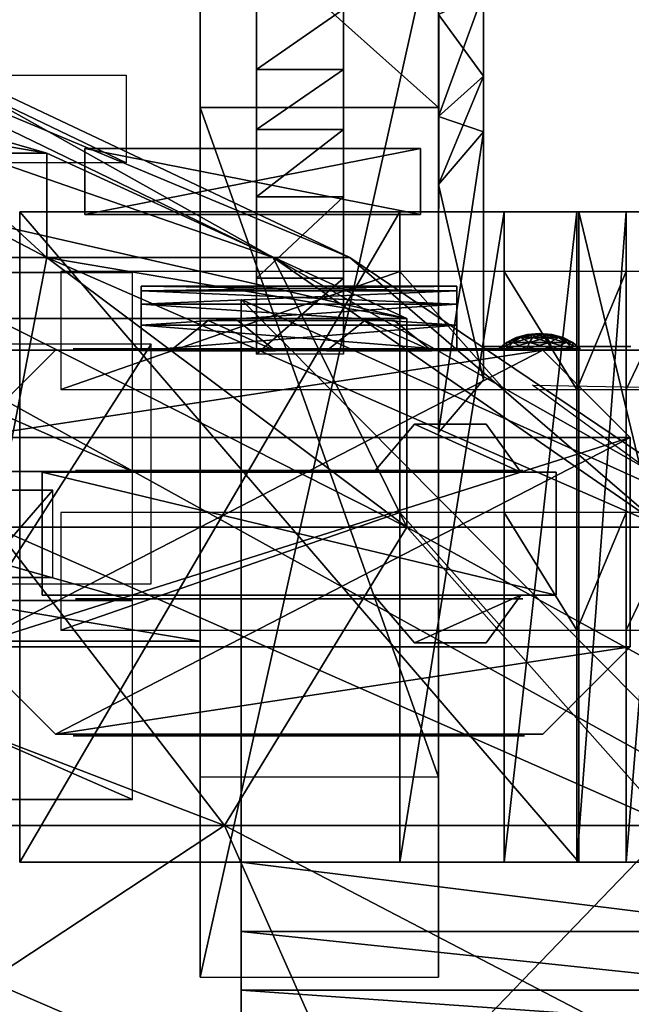
# Model space of a CAD drawing. Units: metres. Extents: x -8.2 to 8.2, y -0.9 to 1.8.
# Drawn here: x 2.3 to 2.8, y 0.5 to 1.3 of the extents above; entities that cross this region are included whole.
import ezdxf

# ---------------------------------------------------------------- set-up
doc = ezdxf.new("R2010")
doc.units = ezdxf.units.M

msp = doc.modelspace()

# ---------------------------------------------------------------- linework, layer by layer
for points in [[(2.4418, 0.7556, 2.1484), (-2.4418, 0.7556, 2.1484), (-2.4418, 1.5778, 1.3151)], [(2.4418, 1.5778, 1.3151), (2.4418, 0.7556, 2.1484), (-2.4418, 1.5778, 1.3151)], [(1.337, 0.7556, -0.2611), (2.4418, 0.7556, -0.2611), (2.4418, 1.5778, 0.2151)], [(1.337, 1.5778, 0.2151), (1.337, 0.7556, -0.2611), (2.4418, 1.5778, 0.2151)], [(2.4418, 1.5778, 0.2151), (2.4418, 0.7556, -0.2611), (2.4418, 0.7556, 2.1484)], [(2.4418, 1.5778, 0.2151), (2.4418, 0.7556, 2.1484), (2.4418, 1.5778, 1.3151)], [(2.6796, 1.3818, 1.4156), (2.6796, 1.5342, 1.4788), (2.6796, 1.2293, 1.4788)], [(2.6796, 1.2293, 1.7837), (2.6796, 1.5342, 1.7837), (2.6796, 1.3818, 1.8469)], [(2.6796, 1.5342, 1.7837), (2.6796, 1.2293, 1.4788), (2.6796, 1.5342, 1.4788)], [(2.6796, 1.2293, 1.4788), (2.6796, 1.5342, 1.7837), (2.6796, 1.2293, 1.7837)], [(2.4891, 1.3966, 1.9728), (2.4891, 1.3625, 2.3322), (2.4891, 1.1845, 2.6025)], [(2.4891, 1.3966, 1.9728), (2.4891, 1.1845, 2.6025), (2.4891, 0.9962, 1.9744)], [(2.5622, 1.1845, 2.6025), (2.5622, 1.3625, 2.3322), (2.5622, 1.3966, 1.9728)], [(2.5622, 0.9962, 1.9744), (2.5622, 1.1845, 2.6025), (2.5622, 1.3966, 1.9728)], [(2.4418, 1.3818, -0.3031), (2.4418, 1.2031, -0.5187), (2.4418, 1.3708, 2)], [(2.4418, 1.3818, -0.3031), (2.6418, 1.3818, -0.3031), (2.6418, 1.2031, -0.5187)], [(2.4418, 1.3818, -0.3031), (2.6418, 1.2031, -0.5187), (2.4418, 1.2031, -0.5187)], [(2.6418, 1.3708, 2), (2.6418, 1.2031, -0.5187), (2.6418, 1.3818, -0.3031)], [(2.6796, 1.3818, 1.8469), (2.6796, 1.2993, 1.8304), (2.6796, 1.2293, 1.7837)], [(2.6796, 1.2293, 1.4788), (2.6796, 1.2993, 1.4321), (2.6796, 1.3818, 1.4156)], [(2.4418, 1.3708, 2), (2.4418, 0.6417, -1.0031), (2.4418, 0.474, 2)], [(2.4418, 0.6417, -1.0031), (2.4418, 1.3708, 2), (2.4418, 1.2031, -0.5187)], [(2.4418, 0.474, 2), (2.6418, 0.474, 2), (2.6418, 1.3708, 2)], [(2.4418, 0.474, 2), (2.6418, 1.3708, 2), (2.4418, 1.3708, 2)], [(2.6418, 0.474, 2), (2.6418, 0.6417, -1.0031), (2.6418, 1.3708, 2)], [(2.6418, 1.2031, -0.5187), (2.6418, 1.3708, 2), (2.6418, 0.6417, -1.0031)], [(2.4891, 1.3625, 2.3322), (2.4891, 1.2854, 2.4853), (2.4891, 1.1845, 2.6025)], [(2.5622, 1.1845, 2.6025), (2.5622, 1.2854, 2.4853), (2.5622, 1.3625, 2.3322)], [(2.6796, 1.2293, 1.7837), (2.6796, 1.2993, 1.8304), (2.6418, 1.281, 1.8745)], [(2.6796, 1.2993, 1.4321), (2.6796, 1.2293, 1.4788), (2.6418, 1.1956, 1.445)], [(2.6418, 1.281, 1.388), (2.6796, 1.2993, 1.4321), (2.6418, 1.1956, 1.445)], [(2.4891, 1.1845, 2.6025), (2.4891, 1.2854, 2.4853), (2.4891, 1.235, 2.5541)], [(2.5622, 1.2854, 2.4853), (2.5622, 1.235, 2.5541), (2.4891, 1.235, 2.5541)], [(2.4891, 1.2854, 2.4853), (2.5622, 1.2854, 2.4853), (2.4891, 1.235, 2.5541)], [(2.5622, 1.235, 2.5541), (2.5622, 1.2854, 2.4853), (2.5622, 1.1845, 2.6025)], [(2.6418, 1.1956, 1.8175), (2.6796, 1.2293, 1.7837), (2.6418, 1.281, 1.8745)], [(2.6422, 1.281, -0.3073), (2.6422, 1.281, 1.3458), (2.6422, 1.1956, 1.3904)], [(2.6422, 1.1184, -0.4859), (2.6422, 1.281, -0.3073), (2.6422, 1.1956, 1.3904)], [(1.6844, 1.2724, -2.1464), (2.3132, 1.1647, -1.7801), (2.0073, 1.1647, -2.558)], [(1.6844, 1.2724, -2.1464), (1.941, 1.2724, -1.4937), (2.3132, 1.1647, -1.7801)], [(1.941, 1.2724, -1.4937), (2.5031, 1.0772, -0.9129), (2.3132, 1.0772, -1.7801)], [(1.941, 1.2724, -1.4937), (2.1004, 1.2724, -0.766), (2.5031, 1.0772, -0.9129)], [(2.1004, 1.2724, 0.7661), (1.941, 1.2724, 1.4937), (2.3132, 1.0772, 1.7801)], [(1.941, 1.2724, 1.4937), (2.0073, 1.0772, 2.5581), (2.3132, 1.0772, 1.7801)], [(2.3132, 1.0772, -1.7801), (2.3132, 1.1647, -1.7801), (1.941, 1.2724, -1.4937)], [(2.1004, 1.2724, -0.766), (2.5675, 1.0772), (2.5031, 1.0772, -0.9129)], [(2.1004, 1.2724, -0.766), (2.1544, 1.2724), (2.5675, 1.0772)], [(2.1544, 1.2724), (2.1004, 1.2724, 0.7661), (2.5031, 1.0772, 0.913)], [(2.1004, 1.2724, 0.7661), (2.3132, 1.0772, 1.7801), (2.5031, 1.0772, 0.913)], [(2.1544, 1.2724), (2.5031, 1.0772, 0.913), (2.5675, 1.0772)], [(2.3799, 1.1567, 1.7458), (2.2263, 1.2302, 1.6724), (2.3799, 1.2302, 1.6724)], [(2.2263, 1.1567, 1.7458), (2.2263, 1.2302, 1.6724), (2.3799, 1.1567, 1.7458)], [(2.5622, 1.235, 2.5541), (2.5622, 1.1845, 2.6025), (2.4891, 1.1845, 2.6025)], [(2.4891, 1.235, 2.5541), (2.5622, 1.235, 2.5541), (2.4891, 1.1845, 2.6025)], [(2.6796, 1.1826, 1.7138), (2.6796, 1.2293, 1.7837), (2.6418, 1.1956, 1.8175)], [(2.6796, 1.2293, 1.4788), (2.6796, 1.1826, 1.5487), (2.6418, 1.1385, 1.5305)], [(2.6418, 1.1956, 1.445), (2.6796, 1.2293, 1.4788), (2.6418, 1.1385, 1.5305)], [(2.6796, 1.1826, 1.5487), (2.6796, 1.2293, 1.4788), (2.6796, 1.2293, 1.7837)], [(2.6796, 1.2293, 1.7837), (2.6796, 1.1826, 1.7138), (2.6796, 1.1826, 1.5487)], [(2.4418, 1.2031, -0.5187), (2.6418, 1.2031, -0.5187), (2.6418, 0.6417, -1.0031)], [(2.4418, 1.2031, -0.5187), (2.6418, 0.6417, -1.0031), (2.4418, 0.6417, -1.0031)], [(2.6418, 1.1385, 1.732), (2.6796, 1.1826, 1.7138), (2.6418, 1.1956, 1.8175)], [(2.6422, 1.1184, -0.4859), (2.6422, 1.1956, 1.3904), (2.6422, 1.1385, 1.4508)], [(2.4891, 1.0599, 2.6681), (2.4891, 1.1845, 2.6025), (2.4891, 1.1282, 2.6416)], [(2.4891, 1.1845, 2.6025), (2.4891, 1.0599, 2.6681), (2.4891, 0.9962, 2.676)], [(2.4891, 0.9962, 1.9744), (2.4891, 1.1845, 2.6025), (2.4891, 0.9962, 2.676)], [(2.5622, 1.1845, 2.6025), (2.5622, 1.1282, 2.6416), (2.4891, 1.1282, 2.6416)], [(2.4891, 1.1845, 2.6025), (2.5622, 1.1845, 2.6025), (2.4891, 1.1282, 2.6416)], [(2.5622, 1.1282, 2.6416), (2.5622, 1.1845, 2.6025), (2.5622, 1.0599, 2.6681)], [(2.5622, 0.9962, 2.676), (2.5622, 1.0599, 2.6681), (2.5622, 1.1845, 2.6025)], [(2.5622, 0.9962, 2.676), (2.5622, 1.1845, 2.6025), (2.5622, 0.9962, 1.9744)], [(2.6796, 1.1826, 1.5487), (2.6796, 0.9748, 1.5487), (2.6418, 0.9307, 1.5305)], [(2.6418, 1.1385, 1.5305), (2.6796, 1.1826, 1.5487), (2.6418, 0.9307, 1.5305)], [(2.6418, 1.1385, 1.732), (2.6796, 0.9748, 1.7138), (2.6796, 1.1826, 1.7138)], [(2.6796, 0.9748, 1.7138), (2.6796, 0.9748, 1.5487), (2.6796, 1.1826, 1.7138)], [(2.6796, 0.9748, 1.5487), (2.6796, 1.1826, 1.5487), (2.6796, 1.1826, 1.7138)], [(2.0073, 1.1647, -2.558), (2.6151, 1.0262, -2.0124), (2.2693, 1.0262, -2.8919)], [(2.0073, 1.1647, -2.558), (2.3132, 1.1647, -1.7801), (2.6151, 1.0262, -2.0124)], [(2.6151, 1.0262, -2.0124), (2.3132, 1.1647, -1.7801), (2.3132, 1.0772, -1.7801)], [(2.6266, 1.1688, 7.3014), (2.3453, 1.1688, 7.3014), (2.3453, 1.1688, 7.0609)], [(2.6266, 1.1688, 7.0609), (2.6266, 1.1688, 7.3014), (2.3453, 1.1688, 7.0609)], [(2.3453, 1.1688, 7.3014), (2.6266, 1.1135, 7.3345), (2.3453, 1.1135, 7.3345)], [(2.6266, 1.1688, 7.3014), (2.6266, 1.1135, 7.3345), (2.3453, 1.1688, 7.3014)], [(2.3453, 1.1688, 7.0609), (2.3453, 1.1688, 7.3014), (2.3453, 1.1135, 7.3345)], [(2.3453, 1.1688, 7.0609), (2.3453, 1.1135, 7.3345), (2.3453, 1.1135, 7.0609)], [(2.3453, 1.1135, 7.0609), (2.6266, 1.1135, 7.0609), (2.6266, 1.1688, 7.0609)], [(2.3453, 1.1135, 7.0609), (2.6266, 1.1688, 7.0609), (2.3453, 1.1688, 7.0609)], [(2.6796, 0.9748, 1.7138), (2.6418, 1.1385, 1.732), (2.6418, 0.9307, 1.732)], [(2.6422, 1.1184, -0.4859), (2.6422, 1.1385, 1.4508), (2.6422, 1.1184, 1.4922)], [(2.5622, 1.1282, 2.6416), (2.5622, 1.0599, 2.6681), (2.4891, 1.0599, 2.6681)], [(2.4891, 1.1282, 2.6416), (2.5622, 1.1282, 2.6416), (2.4891, 1.0599, 2.6681)], [(2.2906, 1.1156, 7), (2.8906, 1.1156, 7.1833), (2.7594, 1.1156, 7)], [(2.8906, 1.1156, 7.1833), (2.2906, 1.1156, 7), (2.2906, 1.1156, 8.3)], [(2.8906, 1.1156, 7.9969), (2.2906, 1.1156, 8.3), (2.6094, 1.1156, 8.3)], [(2.2906, 1.1156, 8.3), (2.8906, 1.1156, 7.9969), (2.8906, 1.1156, 7.1833)], [(2.7594, 0.5703, 7), (2.2906, 0.5703, 7), (2.2906, 1.1156, 7)], [(2.7594, 1.1156, 7), (2.7594, 0.5703, 7), (2.2906, 1.1156, 7)], [(2.2906, 0.5703, 7), (2.2906, 0.5703, 8.3), (2.2906, 1.1156, 8.3)], [(2.2906, 1.1156, 7), (2.2906, 0.5703, 7), (2.2906, 1.1156, 8.3)], [(2.2906, 0.5703, 8.3), (2.6094, 0.5703, 8.3), (2.6094, 1.1156, 8.3)], [(2.2906, 1.1156, 8.3), (2.2906, 0.5703, 8.3), (2.6094, 1.1156, 8.3)], [(2.8844, 1.1156, 8.101), (2.6094, 1.1156, 8.3), (2.6969, 1.1156, 8.2964)], [(2.8844, 1.1156, 8.101), (2.8906, 1.1156, 7.9969), (2.6094, 1.1156, 8.3)], [(2.6094, 0.5703, 8.3), (2.6969, 0.5703, 8.2964), (2.6969, 1.1156, 8.2964)], [(2.6094, 1.1156, 8.3), (2.6094, 0.5703, 8.3), (2.6969, 1.1156, 8.2964)], [(2.6969, 1.1156, 8.2964), (2.7578, 1.1156, 8.2872), (2.7992, 1.1156, 8.2676)], [(2.6969, 1.1156, 8.2964), (2.7992, 1.1156, 8.2676), (2.8719, 1.1156, 8.1714)], [(2.8719, 1.1156, 8.1714), (2.8844, 1.1156, 8.101), (2.6969, 1.1156, 8.2964)], [(2.6969, 0.5703, 8.2964), (2.7578, 0.5703, 8.2872), (2.7578, 1.1156, 8.2872)], [(2.6969, 1.1156, 8.2964), (2.6969, 0.5703, 8.2964), (2.7578, 1.1156, 8.2872)], [(2.7578, 0.5703, 8.2872), (2.7992, 0.5703, 8.2676), (2.7992, 1.1156, 8.2676)], [(2.7578, 1.1156, 8.2872), (2.7578, 0.5703, 8.2872), (2.7992, 1.1156, 8.2676)], [(2.8906, 0.5703, 7.1833), (2.7594, 0.5703, 7), (2.7594, 1.1156, 7)], [(2.8906, 1.1156, 7.1833), (2.8906, 0.5703, 7.1833), (2.7594, 1.1156, 7)], [(2.8719, 1.1156, 8.1714), (2.7992, 1.1156, 8.2676), (2.8434, 1.1156, 8.2268)], [(2.7992, 0.5703, 8.2676), (2.8434, 0.5703, 8.2268), (2.8434, 1.1156, 8.2268)], [(2.7992, 1.1156, 8.2676), (2.7992, 0.5703, 8.2676), (2.8434, 1.1156, 8.2268)], [(2.3132, 1.0772, 1.7801), (2.0073, 1.0772, 2.5581), (2.2693, 0.8512, 2.8919)], [(2.3132, 1.0772, 1.7801), (2.2693, 0.8512, 2.8919), (2.6151, 0.8512, 2.0125)], [(2.3132, 1.0772, -1.7801), (2.8298, 0.8512, -1.0321), (2.6151, 0.8512, -2.0124)], [(2.3132, 1.0772, -1.7801), (2.5031, 1.0772, -0.9129), (2.8298, 0.8512, -1.0321)], [(2.5031, 1.0772, 0.913), (2.3132, 1.0772, 1.7801), (2.6151, 0.8512, 2.0125)], [(2.3132, 1.0772, -1.7801), (2.6151, 0.8512, -2.0124), (2.6151, 1.0262, -2.0124)], [(2.5031, 1.0772, -0.9129), (2.9026, 0.8512), (2.8298, 0.8512, -1.0321)], [(2.5031, 1.0772, -0.9129), (2.5675, 1.0772), (2.9026, 0.8512)], [(2.5675, 1.0772), (2.5031, 1.0772, 0.913), (2.8298, 0.8512, 1.0321)], [(2.5031, 1.0772, 0.913), (2.6151, 0.8512, 2.0125), (2.8298, 0.8512, 1.0321)], [(2.5675, 1.0772), (2.8298, 0.8512, 1.0321), (2.9026, 0.8512)], [(2.325, 0.9667, 8.3036), (2.6094, 0.9667, 8.3036), (2.6094, 1.0655, 8.3036)], [(2.325, 1.0655, 8.3036), (2.325, 0.9667, 8.3036), (2.6094, 1.0655, 8.3036)], [(2.6094, 1.0655, 8.3036), (2.6094, 0.9667, 8.3036), (2.6969, 0.9667, 8.3)], [(2.6094, 1.0655, 8.3036), (2.6969, 0.9667, 8.3), (2.6969, 1.0655, 8.3)], [(2.6969, 1.0655, 8.3), (2.6969, 0.9667, 8.3), (2.7578, 0.9667, 8.2909)], [(2.6969, 1.0655, 8.3), (2.7578, 0.9667, 8.2909), (2.7578, 1.0655, 8.2909)], [(2.7578, 0.9667, 8.2909), (2.7992, 0.9667, 8.2712), (2.7992, 1.0655, 8.2712)], [(2.7578, 1.0655, 8.2909), (2.7578, 0.9667, 8.2909), (2.7992, 1.0655, 8.2712)], [(2.7992, 0.9667, 8.2712), (2.8465, 0.9667, 8.2268), (2.8465, 1.0655, 8.2268)], [(2.7992, 1.0655, 8.2712), (2.7992, 0.9667, 8.2712), (2.8465, 1.0655, 8.2268)], [(2.0037, 1.0646, 8.1339), (2.3851, 1.0646, 7.9151), (1.8758, 1.0646, 7.5068)], [(2.0037, 1.0646, 8.1339), (2.0037, 0.8979, 8.2776), (2.3851, 0.8979, 8.0589)], [(2.0037, 1.0646, 8.1339), (2.3851, 0.8979, 8.0589), (2.3851, 1.0646, 7.9151)], [(2.5622, 1.0599, 2.6681), (2.5622, 0.9962, 2.676), (2.4891, 0.9962, 2.676)], [(2.4891, 1.0599, 2.6681), (2.5622, 1.0599, 2.6681), (2.4891, 0.9962, 2.676)], [(2.6572, 1.0494, 3.0938), (2.3924, 1.0534, 3.0625), (2.3924, 1.0494, 3.0938)], [(2.6572, 1.0494, 3.0938), (2.6572, 1.0534, 3.0625), (2.3924, 1.0534, 3.0625)], [(2.6572, 1.0534, 3.0625), (2.3924, 1.0494, 3.0312), (2.3924, 1.0534, 3.0625)], [(2.6572, 1.0534, 3.0625), (2.6572, 1.0494, 3.0312), (2.3924, 1.0494, 3.0312)], [(2.3924, 1.0534, 3.0625), (2.3924, 1.0494, 3.0312), (2.3924, 1.0494, 3.0938)], [(2.6572, 1.0381, 3.1214), (2.3924, 1.0494, 3.0938), (2.3924, 1.0381, 3.1214)], [(2.6572, 1.0381, 3.1214), (2.6572, 1.0494, 3.0938), (2.3924, 1.0494, 3.0938)], [(2.6572, 1.0494, 3.0312), (2.3924, 1.0381, 3.0036), (2.3924, 1.0494, 3.0312)], [(2.6572, 1.0494, 3.0312), (2.6572, 1.0381, 3.0036), (2.3924, 1.0381, 3.0036)], [(2.3924, 1.0381, 3.0036), (2.3924, 1.0494, 3.0938), (2.3924, 1.0494, 3.0312)], [(2.3924, 1.0381, 3.1214), (2.3924, 1.0494, 3.0938), (2.3924, 1.0381, 3.0036)], [(2.6572, 1.0494, 3.0312), (2.6572, 1.0534, 3.0625), (2.6572, 1.0494, 3.0938)], [(2.6572, 1.0381, 3.0036), (2.6572, 1.0494, 3.0312), (2.6572, 1.0494, 3.0938)], [(2.6572, 1.0381, 3.1214), (2.6572, 1.0381, 3.0036), (2.6572, 1.0494, 3.0938)], [(2.4762, 1.0421, 7.2293), (2.4762, 0.5703, 7.2293), (2.9442, 0.5703, 7.2293)], [(2.9442, 0.8307, 7.2293), (2.4762, 1.0421, 7.2293), (2.9442, 0.5703, 7.2293)], [(2.9442, 0.5703, 7.5332), (2.4762, 0.5703, 7.5332), (2.4762, 1.0421, 7.5332)], [(2.9442, 0.5703, 7.5332), (2.4762, 1.0421, 7.5332), (2.9442, 0.8307, 7.5332)], [(2.9442, 0.8307, 7.5332), (2.4762, 1.0421, 7.5332), (2.4762, 1.0421, 7.2293)], [(2.9442, 0.8307, 7.5332), (2.4762, 1.0421, 7.2293), (2.9442, 0.8307, 7.2293)], [(2.6572, 1.0207, 3.1418), (2.3924, 1.0381, 3.1214), (2.3924, 1.0207, 3.1418)], [(2.6572, 1.0207, 3.1418), (2.6572, 1.0381, 3.1214), (2.3924, 1.0381, 3.1214)], [(2.6572, 1.0381, 3.0036), (2.3924, 1.0207, 2.9832), (2.3924, 1.0381, 3.0036)], [(2.6572, 1.0381, 3.0036), (2.6572, 1.0207, 2.9832), (2.3924, 1.0207, 2.9832)], [(2.3924, 1.0381, 3.1214), (2.3924, 1.0381, 3.0036), (2.3924, 1.0207, 2.9832)], [(2.3924, 1.0207, 3.1418), (2.3924, 1.0381, 3.1214), (2.3924, 1.0207, 2.9832)], [(2.6572, 1.0207, 2.9832), (2.6572, 1.0381, 3.0036), (2.6572, 1.0381, 3.1214)], [(2.6572, 1.0207, 2.9832), (2.6572, 1.0381, 3.1214), (2.6572, 1.0207, 3.1418)], [(2.6151, 0.8512, -2.0124), (2.2693, 0.8512, -2.8919), (2.2693, 1.0262, -2.8919)], [(2.2693, 1.0262, -2.8919), (2.6151, 1.0262, -2.0124), (2.6151, 0.8512, -2.0124)], [(2.4487, 1.0245, 3.0629), (2.4487, 1.0245, 1.9501), (2.4168, 0.999, 1.9501)], [(2.4168, 0.999, 3.0629), (2.4487, 1.0245, 3.0629), (2.4168, 0.999, 1.9501)], [(2.4487, 1.0245, 3.5155), (2.4487, 1.0245, 3.1112), (2.4168, 0.999, 3.1112)], [(2.4168, 0.999, 3.5774), (2.4487, 1.0245, 3.5155), (2.4168, 0.999, 3.1112)], [(2.5051, 0.999, 3.5774), (2.4487, 1.0245, 3.5155), (2.4168, 0.999, 3.5774)], [(2.6045, 1.0245, 3.0629), (2.6045, 1.0245, 1.9501), (2.4487, 1.0245, 1.9501)], [(2.6045, 1.0245, 3.0629), (2.4487, 1.0245, 1.9501), (2.4487, 1.0245, 3.0629)], [(2.4732, 1.0245, 3.5155), (2.4732, 1.0245, 3.1112), (2.4487, 1.0245, 3.1112)], [(2.4732, 1.0245, 3.5155), (2.4487, 1.0245, 3.1112), (2.4487, 1.0245, 3.5155)], [(2.4487, 1.0245, 3.5155), (2.5051, 0.999, 3.5774), (2.4732, 1.0245, 3.5155)], [(2.5051, 0.999, 3.5774), (2.5051, 0.999, 3.1112), (2.4732, 1.0245, 3.1112)], [(2.4732, 1.0245, 3.5155), (2.5051, 0.999, 3.5774), (2.4732, 1.0245, 3.1112)], [(2.5799, 1.0245, 4.2009), (2.5799, 1.0245, 3.1112), (2.548, 0.999, 3.1112)], [(2.548, 0.999, 4.2629), (2.5799, 1.0245, 4.2009), (2.548, 0.999, 3.1112)], [(2.548, 0.999, 4.2629), (2.6363, 0.999, 4.2629), (2.5799, 1.0245, 4.2009)], [(2.6045, 1.0245, 4.2009), (2.6045, 1.0245, 3.1112), (2.5799, 1.0245, 3.1112)], [(2.6045, 1.0245, 4.2009), (2.5799, 1.0245, 3.1112), (2.5799, 1.0245, 4.2009)], [(2.6045, 1.0245, 4.2009), (2.5799, 1.0245, 4.2009), (2.6363, 0.999, 4.2629)], [(2.6363, 0.999, 3.0629), (2.6363, 0.999, 1.9501), (2.6045, 1.0245, 1.9501)], [(2.6045, 1.0245, 3.0629), (2.6363, 0.999, 3.0629), (2.6045, 1.0245, 1.9501)], [(2.6363, 0.999, 4.2629), (2.6363, 0.999, 3.1112), (2.6045, 1.0245, 3.1112)], [(2.6045, 1.0245, 4.2009), (2.6363, 0.999, 4.2629), (2.6045, 1.0245, 3.1112)], [(2.6572, 0.9994, 3.1527), (2.3924, 1.0207, 3.1418), (2.3924, 0.9994, 3.1527)], [(2.6572, 0.9994, 3.1527), (2.6572, 1.0207, 3.1418), (2.3924, 1.0207, 3.1418)], [(2.6572, 1.0207, 2.9832), (2.3924, 0.9994, 2.9723), (2.3924, 1.0207, 2.9832)], [(2.6572, 1.0207, 2.9832), (2.6572, 0.9994, 2.9723), (2.3924, 0.9994, 2.9723)], [(2.3924, 1.0207, 3.1418), (2.3924, 1.0207, 2.9832), (2.3924, 0.9994, 2.9723)], [(2.3924, 0.9994, 3.1527), (2.3924, 1.0207, 3.1418), (2.3924, 0.9994, 2.9723)], [(2.6572, 0.9994, 2.9723), (2.6572, 1.0207, 2.9832), (2.6572, 1.0207, 3.1418)], [(2.6572, 0.9994, 2.9723), (2.6572, 1.0207, 3.1418), (2.6572, 0.9994, 3.1527)], [(2.7106, 1.0102, 1.3496), (2.6987, 1.0061, 1.338), (2.704, 1.0061, 1.3544)], [(2.7106, 1.0102, 1.3496), (2.7069, 1.0102, 1.338), (2.6987, 1.0061, 1.338)], [(2.7069, 1.0102, 1.338), (2.704, 1.0061, 1.3216), (2.6987, 1.0061, 1.338)], [(2.7205, 1.0102, 1.3567), (2.704, 1.0061, 1.3544), (2.718, 1.0061, 1.3645)], [(2.7205, 1.0102, 1.3567), (2.7106, 1.0102, 1.3496), (2.704, 1.0061, 1.3544)], [(2.7069, 1.0102, 1.338), (2.7106, 1.0102, 1.3264), (2.704, 1.0061, 1.3216)], [(2.7106, 1.0102, 1.3264), (2.718, 1.0061, 1.3115), (2.704, 1.0061, 1.3216)], [(2.7183, 1.0127, 1.344), (2.7069, 1.0102, 1.338), (2.7106, 1.0102, 1.3496)], [(2.7183, 1.0127, 1.344), (2.7164, 1.0127, 1.338), (2.7069, 1.0102, 1.338)], [(2.7164, 1.0127, 1.338), (2.7106, 1.0102, 1.3264), (2.7069, 1.0102, 1.338)], [(2.7234, 1.0127, 1.3477), (2.7106, 1.0102, 1.3496), (2.7205, 1.0102, 1.3567)], [(2.7234, 1.0127, 1.3477), (2.7183, 1.0127, 1.344), (2.7106, 1.0102, 1.3496)], [(2.7164, 1.0127, 1.338), (2.7183, 1.0127, 1.332), (2.7106, 1.0102, 1.3264)], [(2.7183, 1.0127, 1.332), (2.7205, 1.0102, 1.3193), (2.7106, 1.0102, 1.3264)], [(2.7106, 1.0102, 1.3264), (2.7205, 1.0102, 1.3193), (2.718, 1.0061, 1.3115)], [(2.7266, 1.0136, 1.338), (2.7164, 1.0127, 1.338), (2.7183, 1.0127, 1.344)], [(2.7266, 1.0136, 1.338), (2.7183, 1.0127, 1.332), (2.7164, 1.0127, 1.338)], [(2.7326, 1.0102, 1.3567), (2.718, 1.0061, 1.3645), (2.7352, 1.0061, 1.3645)], [(2.7326, 1.0102, 1.3567), (2.7205, 1.0102, 1.3567), (2.718, 1.0061, 1.3645)], [(2.7205, 1.0102, 1.3193), (2.7352, 1.0061, 1.3115), (2.718, 1.0061, 1.3115)], [(2.7266, 1.0136, 1.338), (2.7183, 1.0127, 1.344), (2.7234, 1.0127, 1.3477)], [(2.7266, 1.0136, 1.338), (2.7234, 1.0127, 1.3283), (2.7183, 1.0127, 1.332)], [(2.7183, 1.0127, 1.332), (2.7234, 1.0127, 1.3283), (2.7205, 1.0102, 1.3193)], [(2.7297, 1.0127, 1.3477), (2.7205, 1.0102, 1.3567), (2.7326, 1.0102, 1.3567)], [(2.7297, 1.0127, 1.3477), (2.7234, 1.0127, 1.3477), (2.7205, 1.0102, 1.3567)], [(2.7234, 1.0127, 1.3283), (2.7326, 1.0102, 1.3193), (2.7205, 1.0102, 1.3193)], [(2.7205, 1.0102, 1.3193), (2.7326, 1.0102, 1.3193), (2.7352, 1.0061, 1.3115)], [(2.7266, 1.0136, 1.338), (2.7234, 1.0127, 1.3477), (2.7297, 1.0127, 1.3477)], [(2.7266, 1.0136, 1.338), (2.7297, 1.0127, 1.3283), (2.7234, 1.0127, 1.3283)], [(2.7234, 1.0127, 1.3283), (2.7297, 1.0127, 1.3283), (2.7326, 1.0102, 1.3193)], [(2.7266, 1.0136, 1.338), (2.7348, 1.0127, 1.344), (2.7368, 1.0127, 1.338)], [(2.7266, 1.0136, 1.338), (2.7297, 1.0127, 1.3477), (2.7348, 1.0127, 1.344)], [(2.7266, 1.0136, 1.338), (2.7348, 1.0127, 1.332), (2.7297, 1.0127, 1.3283)], [(2.7266, 1.0136, 1.338), (2.7368, 1.0127, 1.338), (2.7348, 1.0127, 1.332)], [(2.7348, 1.0127, 1.344), (2.7297, 1.0127, 1.3477), (2.7326, 1.0102, 1.3567)], [(2.7297, 1.0127, 1.3283), (2.7425, 1.0102, 1.3264), (2.7326, 1.0102, 1.3193)], [(2.7297, 1.0127, 1.3283), (2.7348, 1.0127, 1.332), (2.7425, 1.0102, 1.3264)], [(2.7348, 1.0127, 1.344), (2.7326, 1.0102, 1.3567), (2.7425, 1.0102, 1.3496)], [(2.7425, 1.0102, 1.3496), (2.7326, 1.0102, 1.3567), (2.7352, 1.0061, 1.3645)], [(2.7326, 1.0102, 1.3193), (2.7491, 1.0061, 1.3216), (2.7352, 1.0061, 1.3115)], [(2.7326, 1.0102, 1.3193), (2.7425, 1.0102, 1.3264), (2.7491, 1.0061, 1.3216)], [(2.7368, 1.0127, 1.338), (2.7348, 1.0127, 1.344), (2.7425, 1.0102, 1.3496)], [(2.7348, 1.0127, 1.332), (2.7463, 1.0102, 1.338), (2.7425, 1.0102, 1.3264)], [(2.7348, 1.0127, 1.332), (2.7368, 1.0127, 1.338), (2.7463, 1.0102, 1.338)], [(2.7425, 1.0102, 1.3496), (2.7352, 1.0061, 1.3645), (2.7491, 1.0061, 1.3544)], [(2.7368, 1.0127, 1.338), (2.7425, 1.0102, 1.3496), (2.7463, 1.0102, 1.338)], [(2.7463, 1.0102, 1.338), (2.7425, 1.0102, 1.3496), (2.7491, 1.0061, 1.3544)], [(2.7425, 1.0102, 1.3264), (2.7544, 1.0061, 1.338), (2.7491, 1.0061, 1.3216)], [(2.7425, 1.0102, 1.3264), (2.7463, 1.0102, 1.338), (2.7544, 1.0061, 1.338)], [(2.7463, 1.0102, 1.338), (2.7491, 1.0061, 1.3544), (2.7544, 1.0061, 1.338)], [(2.2018, 0.9995, 1.4361), (2.8294, 0.9995, 1.4361), (2.8294, 0.9995, 0.8878)], [(2.2018, 0.9995, 0.8878), (2.2018, 0.9995, 1.4361), (2.8294, 0.9995, 0.8878)], [(2.8294, 0.9995, 0.8878), (2.9026, 0.6123, 0.8878), (2.2018, 0.9995, 0.8878)], [(2.2018, 0.9995, 1.4361), (2.9026, 0.6123, 1.4361), (2.8294, 0.9995, 1.4361)], [(2.2474, 0.9263, 4.5969), (2.3206, 0.9995, 4.5969), (2.3206, 0.9995, 1.4361)], [(2.2474, 0.9263, 1.4361), (2.2474, 0.9263, 4.5969), (2.3206, 0.9995, 1.4361)], [(2.7294, 0.9995, 1.4361), (2.8026, 0.9263, 1.4361), (2.2474, 0.7508, 1.4361)], [(2.2474, 0.9263, 1.4361), (2.7294, 0.9995, 1.4361), (2.2474, 0.7508, 1.4361)], [(2.7294, 0.9995, 1.4361), (2.2474, 0.9263, 1.4361), (2.3206, 0.9995, 1.4361)], [(2.7294, 0.9995, 4.5969), (2.2474, 0.9263, 4.5969), (2.8026, 0.9263, 4.5969)], [(2.3206, 0.9995, 4.5969), (2.2474, 0.9263, 4.5969), (2.7294, 0.9995, 4.5969)], [(2.4007, 1.0047, -2.5667), (2.2719, 1.0047, -2.893), (2.2719, 0.8036, -2.893)], [(2.4007, 1.0047, -2.5667), (2.2719, 0.8036, -2.893), (2.4007, 0.8036, -2.5667)], [(2.3206, 0.9995, 4.5969), (2.7294, 0.9995, 4.5969), (2.7294, 0.9995, 1.4361)], [(2.3206, 0.9995, 1.4361), (2.3206, 0.9995, 4.5969), (2.7294, 0.9995, 1.4361)], [(2.3353, 1.0008, 4.4185), (2.497, 1.0008, 4.5263), (2.497, 1.0008, 4.4185)], [(2.3353, 1.0008, 4.4185), (2.3353, 1.0008, 4.5802), (2.497, 1.0008, 4.5263)], [(2.714, 1.0008, 4.5802), (2.497, 1.0008, 4.5263), (2.3353, 1.0008, 4.5802)], [(2.3353, 1.0008, 4.2381), (2.497, 1.0008, 4.3459), (2.497, 1.0008, 4.2381)], [(2.3353, 1.0008, 4.2381), (2.3353, 1.0008, 4.3998), (2.497, 1.0008, 4.3459)], [(2.714, 1.0008, 4.3998), (2.497, 1.0008, 4.3459), (2.3353, 1.0008, 4.3998)], [(2.714, 1.0008, 4.5802), (2.714, 1.0008, 4.5263), (2.497, 1.0008, 4.5263)], [(2.714, 1.0008, 4.3998), (2.714, 1.0008, 4.3459), (2.497, 1.0008, 4.3459)], [(2.7781, 1.0026, 1.0609), (2.6781, 1.0026, 0.9109), (2.8031, 1.0026, 0.9109)], [(2.6781, 1.0026, 0.9109), (2.7781, 1.0026, 1.0609), (2.6781, 1.0026, 1.0609)], [(2.7531, 1.0026, 1.3859), (2.8031, 1.0026, 1.4109), (2.6781, 1.0026, 1.4109)], [(2.7531, 1.0026, 1.3859), (2.6781, 1.0026, 1.4109), (2.6781, 1.0026, 1.3859)], [(2.704, 1.0061, 1.3544), (2.6925, 1.0008, 1.338), (2.699, 1.0008, 1.3581)], [(2.704, 1.0061, 1.3544), (2.6987, 1.0061, 1.338), (2.6925, 1.0008, 1.338)], [(2.6987, 1.0061, 1.338), (2.699, 1.0008, 1.318), (2.6925, 1.0008, 1.338)], [(2.6987, 1.0061, 1.338), (2.704, 1.0061, 1.3216), (2.699, 1.0008, 1.318)], [(2.718, 1.0061, 1.3645), (2.699, 1.0008, 1.3581), (2.716, 1.0008, 1.3705)], [(2.718, 1.0061, 1.3645), (2.704, 1.0061, 1.3544), (2.699, 1.0008, 1.3581)], [(2.704, 1.0061, 1.3216), (2.716, 1.0008, 1.3056), (2.699, 1.0008, 1.318)], [(2.704, 1.0061, 1.3216), (2.718, 1.0061, 1.3115), (2.716, 1.0008, 1.3056)], [(2.7352, 1.0061, 1.3645), (2.716, 1.0008, 1.3705), (2.7371, 1.0008, 1.3705)], [(2.7352, 1.0061, 1.3645), (2.718, 1.0061, 1.3645), (2.716, 1.0008, 1.3705)], [(2.718, 1.0061, 1.3115), (2.7371, 1.0008, 1.3056), (2.716, 1.0008, 1.3056)], [(2.718, 1.0061, 1.3115), (2.7352, 1.0061, 1.3115), (2.7371, 1.0008, 1.3056)], [(2.7294, 0.9995, 4.5969), (2.8026, 0.9263, 4.5969), (2.8026, 0.9263, 1.4361)], [(2.7294, 0.9995, 1.4361), (2.7294, 0.9995, 4.5969), (2.8026, 0.9263, 1.4361)], [(2.7491, 1.0061, 1.3544), (2.7352, 1.0061, 1.3645), (2.7371, 1.0008, 1.3705)], [(2.7352, 1.0061, 1.3115), (2.7542, 1.0008, 1.318), (2.7371, 1.0008, 1.3056)], [(2.7352, 1.0061, 1.3115), (2.7491, 1.0061, 1.3216), (2.7542, 1.0008, 1.318)], [(2.7491, 1.0061, 1.3544), (2.7371, 1.0008, 1.3705), (2.7542, 1.0008, 1.3581)], [(2.7544, 1.0061, 1.338), (2.7491, 1.0061, 1.3544), (2.7542, 1.0008, 1.3581)], [(2.7491, 1.0061, 1.3216), (2.7607, 1.0008, 1.338), (2.7542, 1.0008, 1.318)], [(2.7491, 1.0061, 1.3216), (2.7544, 1.0061, 1.338), (2.7607, 1.0008, 1.338)], [(2.8031, 1.0026, 1.4109), (2.7531, 1.0026, 1.3859), (2.7781, 1.0026, 1.3609)], [(2.7544, 1.0061, 1.338), (2.7542, 1.0008, 1.3581), (2.7607, 1.0008, 1.338)], [(2.7781, 1.0026, 1.0609), (2.8031, 1.0026, 0.9109), (2.8031, 1.0026, 1.4109)], [(2.8031, 1.0026, 1.4109), (2.7781, 1.0026, 1.3609), (2.7781, 1.0026, 1.0609)], [(2.8122, 0.9685, 0.886), (2.8713, 0.8602, 0.886), (2.7206, 0.9703, 0.886)], [(2.5875, 0.8974, 4.5667), (2.6218, 0.9375, 4.5667), (2.5875, 0.8974, 5.768)], [(2.6218, 0.9375, 4.5667), (2.6218, 0.9375, 5.6349), (2.5875, 0.8974, 5.768)], [(2.5875, 0.8974, 5.768), (2.6218, 0.9375, 5.6349), (2.7109, 0.8974, 5.768)], [(2.6817, 0.9375, 4.5667), (2.6218, 0.9375, 5.6349), (2.6218, 0.9375, 4.5667)], [(2.6218, 0.9375, 5.6349), (2.6817, 0.9375, 4.5667), (2.6817, 0.9375, 5.6349)], [(2.6817, 0.9375, 5.6349), (2.7109, 0.8974, 5.768), (2.6218, 0.9375, 5.6349)], [(2.6817, 0.9375, 5.6349), (2.6817, 0.9375, 4.5667), (2.7109, 0.8974, 4.5667)], [(2.7109, 0.8974, 5.768), (2.6817, 0.9375, 5.6349), (2.7109, 0.8974, 4.5667)], [(2.3206, 0.6776, 1.4361), (2.2474, 0.7508, 1.4361), (2.8026, 0.9263, 1.4361)], [(2.2474, 0.7508, 4.5969), (2.8026, 0.7508, 4.5969), (2.8026, 0.9263, 4.5969)], [(2.8026, 0.9263, 4.5969), (2.2474, 0.9263, 4.5969), (2.2474, 0.7508, 4.5969)], [(2.3206, 0.6776, 1.4361), (2.8026, 0.9263, 1.4361), (2.8026, 0.7508, 1.4361)], [(2.8026, 0.9263, 4.5969), (2.8026, 0.7508, 4.5969), (2.8026, 0.7508, 1.4361)], [(2.8026, 0.9263, 1.4361), (2.8026, 0.9263, 4.5969), (2.8026, 0.7508, 1.4361)], [(2.0037, 0.8979, 8.2776), (2.0037, 0.7896, 8.2776), (2.3851, 0.7896, 8.0589)], [(2.0037, 0.8979, 8.2776), (2.3851, 0.7896, 8.0589), (2.3851, 0.8979, 8.0589)], [(2.3094, 0.8974, 7.6031), (2.3094, 0.7943, 7.6031), (2.3094, 0.7943, 4.5667)], [(2.3094, 0.8974, 4.5667), (2.3094, 0.8974, 7.6031), (2.3094, 0.7943, 4.5667)], [(2.3094, 0.8974, 7.6031), (2.7406, 0.7943, 7.4281), (2.3094, 0.7943, 7.6031)], [(2.7406, 0.8974, 7.4281), (2.7406, 0.7943, 7.4281), (2.3094, 0.8974, 7.6031)], [(2.7109, 0.8974, 5.768), (2.7406, 0.8974, 7.4281), (2.3094, 0.8974, 7.6031)], [(2.5875, 0.8974, 5.768), (2.7109, 0.8974, 5.768), (2.3094, 0.8974, 7.6031)], [(2.5875, 0.8974, 5.768), (2.3094, 0.8974, 7.6031), (2.3094, 0.8974, 4.5667)], [(2.3094, 0.8974, 4.5667), (2.5875, 0.8974, 4.5667), (2.5875, 0.8974, 5.768)], [(2.5626, 0.8987, 5.2899), (2.5626, 0.8987, 5.0811), (2.3374, 0.8987, 5.0811)], [(2.3374, 0.8987, 5.0811), (2.3374, 0.8987, 5.2899), (2.5626, 0.8987, 5.2899)], [(2.5626, 0.8987, 5.0308), (2.5626, 0.8987, 4.9382), (2.3374, 0.8987, 4.9382)], [(2.3374, 0.8987, 4.9382), (2.3374, 0.8987, 5.0308), (2.5626, 0.8987, 5.0308)], [(2.5626, 0.8987, 4.8753), (2.5626, 0.8987, 4.8235), (2.3374, 0.8987, 4.8235)], [(2.3374, 0.8987, 4.8235), (2.3374, 0.8987, 4.8753), (2.5626, 0.8987, 4.8753)], [(2.5626, 0.8987, 4.7494), (2.5626, 0.8987, 4.7232), (2.3374, 0.8987, 4.7232)], [(2.3374, 0.8987, 4.7232), (2.3374, 0.8987, 4.7494), (2.5626, 0.8987, 4.7494)], [(2.5626, 0.8987, 4.6497), (2.5626, 0.8987, 4.626), (2.3374, 0.8987, 4.626)], [(2.3374, 0.8987, 4.626), (2.3374, 0.8987, 4.6497), (2.5626, 0.8987, 4.6497)], [(2.5626, 0.8987, 5.7951), (2.5626, 0.8987, 5.3236), (2.3374, 0.8987, 5.3236)], [(2.5626, 0.8987, 5.7951), (2.3374, 0.8987, 5.3236), (2.3374, 0.8987, 6.977)], [(2.7126, 0.8987, 6.977), (2.5626, 0.8987, 5.7951), (2.3374, 0.8987, 6.977)], [(2.5626, 0.8987, 5.7951), (2.7126, 0.8987, 6.977), (2.7126, 0.8987, 5.7951)], [(2.7109, 0.8974, 4.5667), (2.7406, 0.8974, 4.5667), (2.7109, 0.8974, 5.768)], [(2.7406, 0.8974, 7.4281), (2.7109, 0.8974, 5.768), (2.7406, 0.8974, 4.5667)], [(2.7406, 0.7943, 4.5667), (2.7406, 0.7943, 7.4281), (2.7406, 0.8974, 7.4281)], [(2.7406, 0.7943, 4.5667), (2.7406, 0.8974, 7.4281), (2.7406, 0.8974, 4.5667)], [(1.918, 0.8823, 7.2949), (2.1301, 0.8823, 6.636), (2.3184, 0.8823, 7.2933)], [(2.1301, 0.8823, 6.636), (2.2546, 0.8823, 6.5704), (2.3184, 0.8823, 6.5626)], [(2.3184, 0.8823, 7.2933), (2.1301, 0.8823, 6.636), (2.3184, 0.8823, 6.5626)], [(2.2546, 0.8091, 6.5704), (2.3184, 0.8091, 6.5626), (2.3184, 0.8823, 6.5626)], [(2.2546, 0.8823, 6.5704), (2.2546, 0.8091, 6.5704), (2.3184, 0.8823, 6.5626)], [(2.325, 0.7649, 8.3036), (2.6094, 0.7649, 8.3036), (2.6094, 0.8636, 8.3036)], [(2.325, 0.8636, 8.3036), (2.325, 0.7649, 8.3036), (2.6094, 0.8636, 8.3036)], [(2.6094, 0.8636, 8.3036), (2.6094, 0.7649, 8.3036), (2.6969, 0.7649, 8.3)], [(2.6094, 0.8636, 8.3036), (2.6969, 0.7649, 8.3), (2.6969, 0.8636, 8.3)], [(2.6969, 0.8636, 8.3), (2.6969, 0.7649, 8.3), (2.7578, 0.7649, 8.2909)], [(2.6969, 0.8636, 8.3), (2.7578, 0.7649, 8.2909), (2.7578, 0.8636, 8.2909)], [(2.7578, 0.7649, 8.2909), (2.7992, 0.7649, 8.2712), (2.7992, 0.8636, 8.2712)], [(2.7578, 0.8636, 8.2909), (2.7578, 0.7649, 8.2909), (2.7992, 0.8636, 8.2712)], [(2.7992, 0.7649, 8.2712), (2.8465, 0.7649, 8.2268), (2.8465, 0.8636, 8.2268)], [(2.7992, 0.8636, 8.2712), (2.7992, 0.7649, 8.2712), (2.8465, 0.8636, 8.2268)], [(1.8097, 0.8512, -3.6263), (2.2693, 0.8512, -2.8919), (2.4624, 0.601, -3.1379)], [(1.8097, 0.8512, -3.6263), (2.4624, 0.601, -3.1379), (1.9637, 0.601, -3.9348)], [(2.2693, 0.8512, 2.8919), (1.9637, 0.601, 3.9348), (2.4624, 0.601, 3.1379)], [(2.2693, 0.8512, -2.8919), (2.6151, 0.8512, -2.0124), (2.8376, 0.601, -2.1836)], [(2.2693, 0.8512, -2.8919), (2.8376, 0.601, -2.1836), (2.4624, 0.601, -3.1379)], [(2.6151, 0.8512, 2.0125), (2.2693, 0.8512, 2.8919), (2.4624, 0.601, 3.1379)], [(2.6151, 0.8512, 2.0125), (2.4624, 0.601, 3.1379), (2.8376, 0.601, 2.1837)], [(2.6151, 0.8512, -2.0124), (3.0705, 0.601, -1.1199), (2.8376, 0.601, -2.1836)], [(2.6151, 0.8512, -2.0124), (2.8298, 0.8512, -1.0321), (3.0705, 0.601, -1.1199)], [(2.8298, 0.8512, 1.0321), (2.6151, 0.8512, 2.0125), (2.8376, 0.601, 2.1837)], [(2.3184, 0.8091, 7.2933), (2.1301, 0.8091, 6.636), (1.918, 0.8091, 7.2949)], [(2.3184, 0.8091, 6.5626), (2.2546, 0.8091, 6.5704), (2.1301, 0.8091, 6.636)], [(2.3184, 0.8091, 6.5626), (2.1301, 0.8091, 6.636), (2.3184, 0.8091, 7.2933)], [(2.3094, 0.7943, 7.6031), (2.7406, 0.7943, 7.4281), (2.3094, 0.7943, 4.5667)], [(2.3094, 0.7943, 4.5667), (2.7406, 0.7943, 7.4281), (2.5875, 0.7943, 5.768)], [(2.3094, 0.7943, 4.5667), (2.5875, 0.7943, 5.768), (2.5875, 0.7943, 4.5667)], [(2.5875, 0.7943, 5.768), (2.6218, 0.7542, 4.5667), (2.5875, 0.7943, 4.5667)], [(2.5875, 0.7943, 5.768), (2.6218, 0.7542, 5.6349), (2.6218, 0.7542, 4.5667)], [(2.7109, 0.7943, 5.768), (2.6218, 0.7542, 5.6349), (2.5875, 0.7943, 5.768)], [(2.7406, 0.7943, 7.4281), (2.7109, 0.7943, 5.768), (2.5875, 0.7943, 5.768)], [(2.6218, 0.7542, 5.6349), (2.7109, 0.7943, 5.768), (2.6817, 0.7542, 5.6349)], [(2.7109, 0.7943, 4.5667), (2.6817, 0.7542, 4.5667), (2.6817, 0.7542, 5.6349)], [(2.7109, 0.7943, 4.5667), (2.6817, 0.7542, 5.6349), (2.7109, 0.7943, 5.768)], [(2.7109, 0.7943, 5.768), (2.7406, 0.7943, 4.5667), (2.7109, 0.7943, 4.5667)], [(2.7406, 0.7943, 4.5667), (2.7109, 0.7943, 5.768), (2.7406, 0.7943, 7.4281)], [(2.0037, 0.7896, 8.2776), (2.0037, 0.6229, 8.1339), (2.3851, 0.6229, 7.9151)], [(2.0037, 0.7896, 8.2776), (2.3851, 0.6229, 7.9151), (2.3851, 0.7896, 8.0589)], [(2.5626, 0.7911, 5.2899), (2.5626, 0.7911, 5.0811), (2.3374, 0.7911, 5.0811)], [(2.3374, 0.7911, 5.0811), (2.3374, 0.7911, 5.2899), (2.5626, 0.7911, 5.2899)], [(2.5626, 0.7911, 5.0308), (2.5626, 0.7911, 4.9382), (2.3374, 0.7911, 4.9382)], [(2.3374, 0.7911, 4.9382), (2.3374, 0.7911, 5.0308), (2.5626, 0.7911, 5.0308)], [(2.5626, 0.7911, 4.8753), (2.5626, 0.7911, 4.8235), (2.3374, 0.7911, 4.8235)], [(2.3374, 0.7911, 4.8235), (2.3374, 0.7911, 4.8753), (2.5626, 0.7911, 4.8753)], [(2.5626, 0.7911, 4.7494), (2.5626, 0.7911, 4.7232), (2.3374, 0.7911, 4.7232)], [(2.3374, 0.7911, 4.7232), (2.3374, 0.7911, 4.7494), (2.5626, 0.7911, 4.7494)], [(2.5626, 0.7911, 4.6497), (2.5626, 0.7911, 4.626), (2.3374, 0.7911, 4.626)], [(2.3374, 0.7911, 4.626), (2.3374, 0.7911, 4.6497), (2.5626, 0.7911, 4.6497)], [(2.5626, 0.7911, 5.7951), (2.5626, 0.7911, 5.3236), (2.3374, 0.7911, 5.3236)], [(2.5626, 0.7911, 5.7951), (2.3374, 0.7911, 5.3236), (2.3374, 0.7911, 6.977)], [(2.7126, 0.7911, 6.977), (2.5626, 0.7911, 5.7951), (2.3374, 0.7911, 6.977)], [(2.5626, 0.7911, 5.7951), (2.7126, 0.7911, 6.977), (2.7126, 0.7911, 5.7951)], [(2.4418, 0.7556, 2.1484), (1.337, 0.7556, -0.2611), (-2.4418, 0.7556, 2.1484)], [(2.4418, 0.7556, -0.2611), (1.337, 0.7556, -0.2611), (2.4418, 0.7556, 2.1484)], [(2.6218, 0.7542, 4.5667), (2.6218, 0.7542, 5.6349), (2.6817, 0.7542, 4.5667)], [(2.6817, 0.7542, 5.6349), (2.6817, 0.7542, 4.5667), (2.6218, 0.7542, 5.6349)], [(2.2474, 0.7508, 4.5969), (2.3206, 0.6776, 4.5969), (2.8026, 0.7508, 4.5969)], [(2.3206, 0.6776, 1.4361), (2.3206, 0.6776, 4.5969), (2.2474, 0.7508, 4.5969)], [(2.2474, 0.7508, 1.4361), (2.3206, 0.6776, 1.4361), (2.2474, 0.7508, 4.5969)], [(2.8026, 0.7508, 1.4361), (2.7294, 0.6776, 1.4361), (2.3206, 0.6776, 1.4361)], [(2.3206, 0.6776, 4.5969), (2.7294, 0.6776, 4.5969), (2.8026, 0.7508, 4.5969)], [(2.8026, 0.7508, 4.5969), (2.7294, 0.6776, 4.5969), (2.7294, 0.6776, 1.4361)], [(2.8026, 0.7508, 1.4361), (2.8026, 0.7508, 4.5969), (2.7294, 0.6776, 1.4361)], [(2.7294, 0.6776, 4.5969), (2.3206, 0.6776, 4.5969), (2.3206, 0.6776, 1.4361)], [(2.7294, 0.6776, 1.4361), (2.7294, 0.6776, 4.5969), (2.3206, 0.6776, 1.4361)], [(2.3353, 0.6763, 4.4185), (2.497, 0.6763, 4.5263), (2.497, 0.6763, 4.4185)], [(2.3353, 0.6763, 4.4185), (2.3353, 0.6763, 4.5802), (2.497, 0.6763, 4.5263)], [(2.714, 0.6763, 4.5802), (2.497, 0.6763, 4.5263), (2.3353, 0.6763, 4.5802)], [(2.3353, 0.6763, 4.2381), (2.497, 0.6763, 4.3459), (2.497, 0.6763, 4.2381)], [(2.3353, 0.6763, 4.2381), (2.3353, 0.6763, 4.3998), (2.497, 0.6763, 4.3459)], [(2.714, 0.6763, 4.3998), (2.497, 0.6763, 4.3459), (2.3353, 0.6763, 4.3998)], [(2.714, 0.6763, 4.5802), (2.714, 0.6763, 4.5263), (2.497, 0.6763, 4.5263)], [(2.714, 0.6763, 4.3998), (2.714, 0.6763, 4.3459), (2.497, 0.6763, 4.3459)], [(1.8758, 0.6229, 7.5068), (2.3851, 0.6229, 7.9151), (2.0037, 0.6229, 8.1339)], [(1.9637, 0.601, -3.9348), (2.4624, 0.601, -3.1379), (2.5806, 0.3345, -3.2885)], [(1.9637, 0.601, -3.9348), (2.5806, 0.3345, -3.2885), (2.0579, 0.3345, -4.1237)], [(2.4624, 0.601, 3.1379), (1.9637, 0.601, 3.9348), (2.0579, 0.3345, 4.1238)], [(2.4624, 0.601, 3.1379), (2.0579, 0.3345, 4.1238), (2.5806, 0.3345, 3.2886)], [(2.4624, 0.601, -3.1379), (2.8376, 0.601, -2.1836), (2.9738, 0.3345, -2.2885)], [(2.4624, 0.601, -3.1379), (2.9738, 0.3345, -2.2885), (2.5806, 0.3345, -3.2885)], [(2.8376, 0.601, 2.1837), (2.4624, 0.601, 3.1379), (2.5806, 0.3345, 3.2886)], [(2.8376, 0.601, 2.1837), (2.5806, 0.3345, 3.2886), (2.9738, 0.3345, 2.2885)], [(2.7594, 0.5703, 7), (2.8906, 0.5703, 7.1833), (2.2906, 0.5703, 7)], [(2.2906, 0.5703, 8.3), (2.2906, 0.5703, 7), (2.8906, 0.5703, 7.1833)], [(2.6094, 0.5703, 8.3), (2.2906, 0.5703, 8.3), (2.8906, 0.5703, 7.9969)], [(2.8906, 0.5703, 7.1833), (2.8906, 0.5703, 7.9969), (2.2906, 0.5703, 8.3)], [(2.4762, 0.5703, 7.2293), (2.4762, 0.5122, 7.2409), (2.9442, 0.5122, 7.2409)], [(2.9442, 0.5703, 7.2293), (2.4762, 0.5703, 7.2293), (2.9442, 0.5122, 7.2409)], [(2.9442, 0.5122, 7.5216), (2.4762, 0.5122, 7.5216), (2.4762, 0.5703, 7.5332)], [(2.9442, 0.5122, 7.5216), (2.4762, 0.5703, 7.5332), (2.9442, 0.5703, 7.5332)], [(2.4762, 0.5122, 7.5216), (2.4762, 0.5122, 7.2409), (2.4762, 0.5703, 7.2293)], [(2.4762, 0.5703, 7.5332), (2.4762, 0.5122, 7.5216), (2.4762, 0.5703, 7.2293)], [(2.6969, 0.5703, 8.2964), (2.6094, 0.5703, 8.3), (2.8844, 0.5703, 8.101)], [(2.6094, 0.5703, 8.3), (2.8906, 0.5703, 7.9969), (2.8844, 0.5703, 8.101)], [(2.7992, 0.5703, 8.2676), (2.7578, 0.5703, 8.2872), (2.6969, 0.5703, 8.2964)], [(2.8719, 0.5703, 8.1714), (2.7992, 0.5703, 8.2676), (2.6969, 0.5703, 8.2964)], [(2.6969, 0.5703, 8.2964), (2.8844, 0.5703, 8.101), (2.8719, 0.5703, 8.1714)], [(2.8434, 0.5703, 8.2268), (2.7992, 0.5703, 8.2676), (2.8719, 0.5703, 8.1714)], [(2.9442, 0.4629, 7.4887), (2.4762, 0.4629, 7.4887), (2.4762, 0.5122, 7.5216)], [(2.9442, 0.4629, 7.4887), (2.4762, 0.5122, 7.5216), (2.9442, 0.5122, 7.5216)], [(2.4762, 0.5122, 7.2409), (2.4762, 0.4629, 7.2738), (2.9442, 0.4629, 7.2738)], [(2.9442, 0.5122, 7.2409), (2.4762, 0.5122, 7.2409), (2.9442, 0.4629, 7.2738)], [(2.4762, 0.5122, 7.5216), (2.4762, 0.4629, 7.4887), (2.4762, 0.43, 7.4394)], [(2.4762, 0.43, 7.3231), (2.4762, 0.4629, 7.2738), (2.4762, 0.5122, 7.2409)], [(2.4762, 0.5122, 7.2409), (2.4762, 0.43, 7.4394), (2.4762, 0.43, 7.3231)], [(2.4762, 0.43, 7.4394), (2.4762, 0.5122, 7.2409), (2.4762, 0.5122, 7.5216)], [(2.9442, 0.43, 7.4394), (2.4762, 0.43, 7.4394), (2.4762, 0.4629, 7.4887)], [(2.9442, 0.43, 7.4394), (2.4762, 0.4629, 7.4887), (2.9442, 0.4629, 7.4887)], [(2.4762, 0.4629, 7.2738), (2.4762, 0.43, 7.3231), (2.9442, 0.43, 7.3231)], [(2.9442, 0.4629, 7.2738), (2.4762, 0.4629, 7.2738), (2.9442, 0.43, 7.3231)]]:
    msp.add_3dface(points)

doc.saveas('drawing.dxf')
